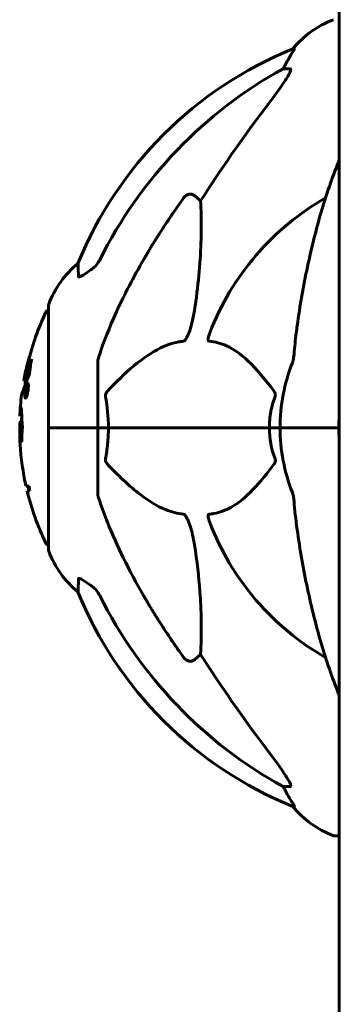
# Model space of a CAD drawing. Units: millimetres. Extents: x 8194 to 17004, y -1088 to 14489.
# Drawn here: x 13443 to 13525, y 12172 to 12424 of the extents above; entities that cross this region are included whole.
import ezdxf

# ---------------------------------------------------------------- set-up
doc = ezdxf.new("R2010")
doc.units = ezdxf.units.MM
doc.header["$LTSCALE"] = 60
doc.layers.add('Widoczne (ISO)', color=7, linetype='Continuous', lineweight=60)

msp = doc.modelspace()

# ---------------------------------------------------------------- linework, layer by layer
at = {"layer": 'Widoczne (ISO)'}
for p, q in [((13524.55, 12519.01), (13524.55, 11919.44)), ((13513.06, 12416.49), (13512.63, 12416.49)), ((13510.14, 12411.39), (13511.97, 12411.39)), ((13487.47, 12378.92), (13489.03, 12377.54)), ((13450.11, 12350.74), (13450.11, 12319.44)), ((13462.7, 12336.08), (13462.7, 12319.44)), ((13443.78, 12331.56), (13444.29, 12331.56)), ((13444.48, 12329.94), (13444.63, 12329.94)), ((13444.5, 12329.62), (13444.72, 12329.62)), ((13444.51, 12329.62), (13444.72, 12329.62)), ((13444.53, 12329.94), (13444.59, 12329.94)), ((13444.72, 12330.47), (13444.94, 12330.47)), ((13444.28, 12327.38), (13444.49, 12327.38)), ((13444.44, 12327.91), (13444.48, 12327.91)), ((13444.49, 12327.91), (13444.51, 12327.91)), ((13442.84, 12320.92), (13443.33, 12320.92)), ((13450.17, 12319.44), (13450.11, 12319.44)), ((13450.11, 12319.44), (13450.17, 12319.44)), ((13450.11, 12319.44), (13450.11, 12288.14)), ((13450.17, 12319.44), (13462.7, 12319.44)), ((13450.17, 12319.44), (13462.7, 12319.44)), ((13462.7, 12319.44), (13465.45, 12319.44)), ((13465.45, 12319.44), (13462.7, 12319.44)), ((13462.7, 12302.8), (13462.7, 12319.44)), ((13465.45, 12319.44), (13506.66, 12319.44)), ((13506.66, 12319.44), (13465.45, 12319.44)), ((13506.66, 12319.44), (13509.4, 12319.44)), ((13509.4, 12319.44), (13506.66, 12319.44)), ((13523.05, 12319.44), (13509.4, 12319.44)), ((13523.05, 12319.44), (13509.4, 12319.44)), ((13524.4, 12319.44), (13523.05, 12319.44)), ((13523.05, 12319.44), (13524.4, 12319.44)), ((13445.16, 12304.47), (13444.36, 12304.47)), ((13444.64, 12303.28), (13445.33, 12303.28)), ((13489.03, 12261.35), (13487.47, 12259.97)), ((13511.97, 12227.49), (13510.14, 12227.49)), ((13512.63, 12222.4), (13513.06, 12222.4)), ((13523.4, 12214.85), (13524.55, 12214.85))]:
    msp.add_line(p, q, dxfattribs=at)
for centre, radius, start, end in [((13531.93, 12400.6), 25, 110.8133, 140.5544), ((13550.29, 12323.85), 100, 112.1283, 157.8717), ((13554.7, 12319.44), 67.82, 119.7583, 159.0022), ((13473.54, 12342.22), 25, 129.4456, 159.1867), ((13451.11, 12350.74), 1, 159.1867, 180), ((13511.13, 12319.44), 68.43, 154.3864, 160.1053), ((13450.33, 12348.59), 1, 102.7356, 154.3864), ((13554.7, 12319.44), 45.3, 158.4481, 180), ((13511.13, 12319.44), 68.43, 166.5786, 169.8024), ((13511.13, 12319.44), 67.93, 169.7266, 170.9958), ((13511.13, 12319.44), 68.43, 172.9383, 177.507), ((13511.13, 12319.44), 67.93, 177.5203, 178.756), ((13554.7, 12319.44), 30.3, 174.2965, 180), ((13554.7, 12319.44), 45.3, 180, 201.5519), ((13554.7, 12319.44), 30.3, 180, 185.7035), ((13511.13, 12319.44), 68.43, 183.6066, 192.6421), ((13511.13, 12319.44), 68.43, 193.6605, 205.6136), ((13511.13, 12319.44), 67.93, 192.7367, 193.763), ((13554.7, 12319.44), 67.82, 200.9978, 240.2417), ((13450.33, 12290.29), 1, 205.6136, 257.2644), ((13451.11, 12288.14), 1, 180, 200.8133), ((13473.54, 12296.67), 25, 200.8133, 230.5544), ((13550.29, 12315.03), 100, 202.1283, 247.8717), ((13531.93, 12238.28), 25, 219.4456, 249.1867), ((13523.4, 12215.85), 1, 249.1867, 270)]:
    msp.add_arc(centre, radius, start, end, dxfattribs=at)
for centre, major_axis, ratio, start_param, end_param in [((13506.14, 12414.29), (0, 5), 0.981627, 4.093994, 4.238597), ((13532.35, 12400.6), (0, -25), 0.981627, 4.176968, 4.238597), ((13563.8, 12310.21), (0, -115), 0.981627, 3.636886, 4.241328), ((13744.91, 12179.25), (0, -345), 0.906308, 4.014117, 4.100088), ((13511.13, 12311.18), (-66.43, 0), 0.864029, 0.117188, 0.137991), ((13563.8, 12328.67), (0, -115), 0.981627, 5.18345, 5.787892), ((13744.91, 12459.64), (0, 345), 0.906308, 2.183097, 2.269068), ((13506.14, 12224.6), (0, 5), 0.981627, 5.186181, 5.330784), ((13532.35, 12238.28), (0, -25), 0.981627, 5.186181, 5.24781)]:
    msp.add_ellipse(centre, major_axis=major_axis, ratio=ratio, start_param=start_param, end_param=end_param, dxfattribs=at)
for points, knots in [([(13513.06, 12416.49), (13513.08, 12416.49), (13513.08, 12416.47), (13513.05, 12416.38), (13513.02, 12416.31), (13512.9, 12416.09), (13512.79, 12415.91), (13512.48, 12415.41), (13512.25, 12415.04), (13511.75, 12414.23), (13511.5, 12413.79), (13511.24, 12413.36)], [0, 0, 0, 0, 0.0396836, 0.0396836, 0.0905188, 0.0905188, 0.1673316, 0.1673316, 0.2736365, 0.2736365, 0.3778204, 0.3778204, 0.3778204, 0.3778204]), ([(13512.12, 12410.93), (13512.05, 12410.72), (13511.93, 12410.47), (13511.49, 12409.62), (13510.99, 12408.81), (13509.12, 12406.01), (13507.45, 12403.73), (13505.41, 12401.05)], [0.1601511, 0.1601511, 0.1601511, 0.1601511, 0.2789651, 0.2789651, 0.5590911, 0.5590911, 1.0329565, 1.0329565, 1.0329565, 1.0329565]), ([(13512.12, 12410.93), (13512.15, 12411.02), (13512.16, 12411.09), (13512.16, 12411.27), (13512.13, 12411.34), (13512.03, 12411.39), (13512.01, 12411.39), (13511.97, 12411.39)], [-0.1558142, -0.1558142, -0.1558142, -0.1558142, -0.1088397, -0.1088397, -0.0285546, -0.0285546, 0, 0, 0, 0]), ([(13524.55, 12388.11), (13524.47, 12387.91), (13524.39, 12387.7), (13522.71, 12383.46), (13521.25, 12379.17), (13518.61, 12370.22), (13517.44, 12365.54), (13515.37, 12355.78), (13514.49, 12350.71), (13513.77, 12345.54)], [4.362316, 4.362316, 4.362316, 4.362316, 4.443971, 4.443971, 6.036726, 6.036726, 7.629481, 7.629481, 9.222236, 9.222236, 9.222236, 9.222236]), ([(13484.64, 12378.21), (13484.64, 12378.21), (13484.64, 12378.21), (13484.82, 12378.46), (13485.07, 12378.72), (13485.53, 12379.04), (13485.81, 12379.17), (13486.05, 12379.24), (13486.3, 12379.3), (13486.6, 12379.31), (13487.06, 12379.2), (13487.3, 12379.07), (13487.47, 12378.92), (13487.47, 12378.92), (13487.47, 12378.92)], [1.1658431, 1.1658431, 1.1658431, 1.1658431, 1.166835, 1.166835, 1.2608412, 1.2608412, 1.3451697, 1.3451697, 1.3451697, 1.4277438, 1.4277438, 1.5006257, 1.5006257, 1.5007309, 1.5007309, 1.5007309, 1.5007309]), ([(13489.03, 12377.54), (13489.1, 12376.42), (13489.15, 12375.22), (13489.29, 12369.55), (13489.17, 12364.24), (13488.33, 12355.56), (13487.96, 12352.6), (13487.47, 12349.45)], [-7.441778, -7.441778, -7.441778, -7.441778, -6.631196, -6.631196, -3.87144, -3.87144, -2.57915, -2.57915, -2.57915, -2.57915]), ([(13457.8, 12358.17), (13457.76, 12359.28), (13457.72, 12360.13), (13457.67, 12361.24), (13457.66, 12361.52), (13457.66, 12361.52)], [-3.948618, -3.948618, -3.948618, -3.948618, -3.078035, -3.078035, -2.22432, -2.22432, -2.22432, -2.22432]), ([(13461.25, 12360.11), (13461.66, 12360.4), (13462.03, 12360.75), (13462.69, 12361.52), (13462.98, 12361.95), (13463.21, 12362.4)], [0, 0, 0, 0, 0.1523434, 0.1523434, 0.306473, 0.306473, 0.306473, 0.306473]), ([(13463.21, 12338.31), (13464.24, 12341.4), (13465.64, 12345.01), (13469.59, 12353.67), (13471.92, 12358.12), (13474.4, 12362.42)], [-2.891192, -2.891192, -2.891192, -2.891192, -1.528318, -1.528318, 0, 0, 0, 0]), ([(13460.93, 12359.89), (13460.32, 12359.44), (13459.72, 12359.01), (13458.92, 12358.5), (13458.66, 12358.34), (13458.31, 12358.16), (13458.19, 12358.1), (13458, 12358.05), (13457.94, 12358.04), (13457.86, 12358.06), (13457.84, 12358.08), (13457.81, 12358.11), (13457.81, 12358.14), (13457.8, 12358.17)], [0, 0, 0, 0, 0.2316755, 0.2316755, 0.3642878, 0.3642878, 0.4481993, 0.4481993, 0.5091909, 0.5091909, 0.5443069, 0.5443069, 0.5810898, 0.5810898, 0.5810898, 0.5810898]), ([(13487.47, 12349.45), (13487.1, 12347.11), (13486.59, 12345.14), (13486.05, 12343.75), (13485.84, 12343.18), (13485.61, 12342.7), (13485.3, 12342.19), (13485.19, 12342.03), (13485.01, 12341.82), (13484.93, 12341.75), (13484.8, 12341.66), (13484.75, 12341.63), (13484.68, 12341.61), (13484.66, 12341.61), (13484.64, 12341.6)], [4.2161666, 4.2161666, 4.2161666, 4.2161666, 4.692072, 4.692072, 4.692072, 4.8854145, 4.8854145, 4.96663, 4.96663, 5.010038, 5.010038, 5.039388, 5.039388, 5.0498949, 5.0498949, 5.0498949, 5.0498949]), ([(13491.22, 12341.6), (13491.22, 12341.6), (13491.21, 12341.61), (13491.16, 12341.61), (13491.12, 12341.63), (13491.05, 12341.7), (13491.02, 12341.74), (13490.97, 12341.88), (13490.96, 12341.98), (13490.96, 12342.29), (13491.01, 12342.54), (13491.15, 12343.09), (13491.26, 12343.43), (13491.39, 12343.75)], [3.5334714, 3.5334714, 3.5334714, 3.5334714, 3.5360525, 3.5360525, 3.5562458, 3.5562458, 3.5793269, 3.5793269, 3.6167663, 3.6167663, 3.6956214, 3.6956214, 3.804605, 3.804605, 3.804605, 3.804605]), ([(13513.77, 12345.54), (13513.68, 12344.93), (13513.6, 12344.31), (13513.3, 12341.91), (13513.12, 12340.12), (13512.96, 12338.31)], [-1.0396624, -1.0396624, -1.0396624, -1.0396624, -0.8416464, -0.8416464, -0.2736271, -0.2736271, -0.2736271, -0.2736271]), ([(13446.79, 12342.73), (13446.79, 12342.73), (13446.78, 12342.7), (13446.75, 12342.6), (13446.71, 12342.49), (13446.61, 12342.16), (13446.54, 12341.92), (13446.39, 12341.44), (13446.32, 12341.22), (13446.19, 12340.76), (13446.12, 12340.54), (13446.05, 12340.3), (13445.9, 12339.82), (13445.77, 12339.37), (13445.67, 12339.03)], [2.6284846, 2.6284846, 2.6284846, 2.6284846, 2.6924283, 2.6924283, 2.7983639, 2.7983639, 2.9217048, 2.9217048, 3.0090259, 3.0090259, 3.0876266, 3.0876266, 3.0876266, 3.2467861, 3.2467861, 3.2467861, 3.2467861]), ([(13484.64, 12341.6), (13484.23, 12341.56), (13483.82, 12341.5), (13481.87, 12341.14), (13480.34, 12340.61), (13474.17, 12337.61), (13469.6, 12333.49), (13465.13, 12328.73)], [-3.297299, -3.297299, -3.297299, -3.297299, -3.096593, -3.096593, -2.347308, -2.347308, -0.097313, -0.097313, -0.097313, -0.097313]), ([(13507.89, 12328.73), (13505.72, 12331.59), (13503.48, 12334.43), (13499.42, 12338.23), (13497.65, 12339.54), (13494.24, 12341.06), (13492.76, 12341.45), (13491.22, 12341.6)], [-3.381682, -3.381682, -3.381682, -3.381682, -2.051079, -2.051079, -1.136838, -1.136838, -0.473976, -0.473976, -0.473976, -0.473976]), ([(13445.67, 12339.03), (13445.65, 12338.98), (13445.64, 12338.94), (13445.48, 12338.4), (13445.33, 12337.89), (13445.06, 12337), (13444.94, 12336.6), (13444.76, 12335.96), (13444.68, 12335.71), (13444.61, 12335.46), (13444.59, 12335.39), (13444.58, 12335.34), (13444.57, 12335.33), (13444.57, 12335.33)], [0.1591594, 0.1591594, 0.1591594, 0.1591594, 0.1801114, 0.1801114, 0.4328866, 0.4328866, 0.6682799, 0.6682799, 0.8896179, 0.8896179, 1.0150583, 1.0150583, 1.073385, 1.073385, 1.073385, 1.073385]), ([(13463.21, 12338.31), (13463.05, 12337.83), (13462.91, 12337.36), (13462.74, 12336.62), (13462.7, 12336.33), (13462.7, 12336.08)], [0, 0, 0, 0, 0.1541752, 0.1541752, 0.2866473, 0.2866473, 0.2866473, 0.2866473]), ([(13512.57, 12336.08), (13512.65, 12336.29), (13512.71, 12336.51), (13512.84, 12337.17), (13512.9, 12337.68), (13512.96, 12338.31)], [0, 0, 0, 0, 0.0651008, 0.0651008, 0.1767336, 0.1767336, 0.1767336, 0.1767336]), ([(13443.78, 12331.56), (13443.78, 12331.56), (13443.78, 12331.56), (13443.79, 12331.56), (13443.79, 12331.57), (13443.81, 12331.63), (13443.83, 12331.68), (13443.92, 12331.91), (13444.01, 12332.16), (13444.29, 12332.92), (13444.53, 12333.57), (13444.72, 12334.06), (13445.03, 12334.89), (13445.23, 12335.51), (13445.48, 12336.07), (13445.5, 12336.13), (13445.58, 12336.34), (13445.62, 12336.47), (13445.66, 12336.59), (13445.67, 12336.62), (13445.69, 12336.67), (13445.7, 12336.68), (13445.7, 12336.7), (13445.71, 12336.71), (13445.71, 12336.72), (13445.71, 12336.72), (13445.71, 12336.72), (13445.71, 12336.73), (13445.71, 12336.73), (13445.71, 12336.73), (13445.72, 12336.73), (13445.72, 12336.73), (13445.72, 12336.73), (13445.72, 12336.72), (13445.72, 12336.72), (13445.72, 12336.72), (13445.72, 12336.72), (13445.72, 12336.72), (13445.72, 12336.72), (13445.72, 12336.72), (13445.71, 12336.71), (13445.71, 12336.71), (13445.71, 12336.7), (13445.71, 12336.69), (13445.68, 12336.51), (13445.64, 12336.26), (13445.51, 12335.48), (13445.47, 12335.17), (13445.36, 12334.38), (13445.34, 12334.07), (13445.28, 12333.64), (13445.26, 12333.57), (13445.25, 12333.47), (13445.25, 12333.45), (13445.25, 12333.41), (13445.25, 12333.4), (13445.25, 12333.39), (13445.25, 12333.38), (13445.25, 12333.36), (13445.25, 12333.35), (13445.25, 12333.33), (13445.25, 12333.33), (13445.25, 12333.31), (13445.25, 12333.31), (13445.24, 12333.3), (13445.24, 12333.3), (13445.24, 12333.29), (13445.24, 12333.29), (13445.24, 12333.28), (13445.24, 12333.28), (13445.24, 12333.28)], [10.477447, 10.477447, 10.477447, 10.477447, 10.486114, 10.486114, 10.530797, 10.530797, 10.598473, 10.598473, 10.746704, 10.746704, 11.001521, 11.001521, 11.001521, 11.44171, 11.44171, 11.496908, 11.496908, 11.562717, 11.562717, 11.585995, 11.585995, 11.596716, 11.596716, 11.60235, 11.60235, 11.604883, 11.604883, 11.606581, 11.606581, 11.607977, 11.607977, 11.60886, 11.60886, 11.609382, 11.609382, 11.609836, 11.609836, 11.610402, 11.610402, 11.611553, 11.611553, 11.613587, 11.613587, 11.618733, 11.618733, 11.769594, 11.769594, 12.024348, 12.024348, 12.353295, 12.353295, 12.453308, 12.453308, 12.48891, 12.48891, 12.500731, 12.500731, 12.516544, 12.516544, 12.526612, 12.526612, 12.537107, 12.537107, 12.543051, 12.543051, 12.546982, 12.546982, 12.550918, 12.550918, 12.551574, 12.551574, 12.551574, 12.551574]), ([(13445.77, 12336.73), (13445.77, 12336.76), (13445.78, 12336.78), (13445.79, 12336.82), (13445.79, 12336.84), (13445.8, 12336.87), (13445.8, 12336.89), (13445.8, 12336.9), (13445.8, 12336.9), (13445.8, 12336.9), (13445.8, 12336.9), (13445.8, 12336.9), (13445.8, 12336.91), (13445.8, 12336.91), (13445.8, 12336.91), (13445.8, 12336.91), (13445.8, 12336.91), (13445.8, 12336.91), (13445.8, 12336.91), (13445.8, 12336.91)], [9.36035075, 9.36035075, 9.36035075, 9.36035075, 9.37957895, 9.37957895, 9.39423869, 9.39423869, 9.40679834, 9.40679834, 9.40981991, 9.40981991, 9.41139345, 9.41139345, 9.41253786, 9.41253786, 9.41395056, 9.41395056, 9.41641657, 9.41641657, 9.41709391, 9.41709391, 9.41709391, 9.41709391]), ([(13445.24, 12333.28), (13445.24, 12333.28), (13445.24, 12333.27), (13444.68, 12331.79), (13444.2, 12330.5), (13443.6, 12328.87), (13443.41, 12328.38), (13443.28, 12328.01), (13443.25, 12327.94), (13443.23, 12327.88), (13443.22, 12327.86), (13443.22, 12327.86), (13443.22, 12327.86), (13443.22, 12327.86)], [1.550053, 1.550053, 1.550053, 1.550053, 1.554927, 1.554927, 3.582662, 3.582662, 5.020836, 5.020836, 5.494911, 5.494911, 5.785278, 5.785278, 5.834168, 5.834168, 5.834168, 5.834168]), ([(13444.29, 12331.56), (13444.29, 12331.56), (13444.33, 12331.65), (13444.42, 12331.89), (13444.54, 12332.24), (13445.19, 12333.94), (13445.28, 12334.19), (13445.37, 12334.43)], [-3.585836, -3.585836, -3.585836, -3.585836, -2.45464, -2.45464, -1.521855, -1.521855, -1.331682, -1.331682, -1.331682, -1.331682]), ([(13444.78, 12330.85), (13444.8, 12330.85), (13444.82, 12330.84), (13444.89, 12330.76), (13444.91, 12330.64), (13444.95, 12330.43), (13444.95, 12330.33), (13444.95, 12330.17), (13444.95, 12330.07), (13444.95, 12329.84), (13444.94, 12329.67), (13444.9, 12329.23), (13444.87, 12328.98), (13444.79, 12328.49), (13444.75, 12328.28), (13444.66, 12327.91), (13444.6, 12327.69), (13444.48, 12327.34), (13444.43, 12327.22), (13444.31, 12327.04), (13444.26, 12327), (13444.18, 12327.02), (13444.14, 12327.06), (13444.09, 12327.25), (13444.08, 12327.35), (13444.06, 12327.58), (13444.06, 12327.68), (13444.06, 12327.92), (13444.07, 12328.05), (13444.09, 12328.34), (13444.11, 12328.58), (13444.17, 12329.03), (13444.2, 12329.25), (13444.29, 12329.7), (13444.34, 12329.94), (13444.44, 12330.29), (13444.5, 12330.44), (13444.6, 12330.67), (13444.65, 12330.76), (13444.7, 12330.81), (13444.72, 12330.83), (13444.75, 12330.85), (13444.78, 12330.85)], [0.03517, 0.03517, 0.03517, 0.03517, 0.059888, 0.059888, 0.123527, 0.123527, 0.18271, 0.18271, 0.250877, 0.250877, 0.324426, 0.324426, 0.427213, 0.427213, 0.544139, 0.544139, 0.683268, 0.683268, 0.814402, 0.814402, 0.975837, 0.975837, 1.11647, 1.11647, 1.200169, 1.200169, 1.255781, 1.255781, 1.339938, 1.339938, 1.493751, 1.493751, 1.604808, 1.604808, 1.702797, 1.702797, 1.776686, 1.776686, 1.843646, 1.843646, 1.843646, 1.878816, 1.878816, 1.878816, 1.878816]), ([(13443.22, 12327.86), (13443.22, 12327.86), (13443.23, 12327.86), (13443.24, 12327.9), (13443.25, 12327.93), (13443.31, 12328.1), (13443.38, 12328.28), (13443.57, 12328.8), (13443.72, 12329.22), (13444.02, 12330.01), (13444.03, 12330.04), (13444.04, 12330.07)], [5.835105, 5.835105, 5.835105, 5.835105, 6.046356, 6.046356, 6.380431, 6.380431, 7.048375, 7.048375, 7.695694, 7.695694, 7.721705, 7.721705, 7.721705, 7.721705]), ([(13444.72, 12330.47), (13444.7, 12330.47), (13444.69, 12330.47), (13444.68, 12330.46), (13444.63, 12330.43), (13444.58, 12330.34), (13444.51, 12330.2), (13444.47, 12330.09), (13444.38, 12329.78), (13444.33, 12329.6), (13444.26, 12329.21), (13444.22, 12329.01), (13444.17, 12328.58), (13444.15, 12328.4), (13444.14, 12328.17), (13444.14, 12328.06), (13444.14, 12327.88), (13444.14, 12327.79), (13444.16, 12327.6), (13444.18, 12327.5), (13444.23, 12327.4), (13444.26, 12327.37), (13444.33, 12327.4), (13444.37, 12327.44), (13444.46, 12327.62), (13444.51, 12327.73), (13444.61, 12328.07), (13444.66, 12328.27), (13444.74, 12328.65), (13444.77, 12328.86), (13444.82, 12329.19), (13444.83, 12329.38), (13444.85, 12329.66), (13444.86, 12329.77), (13444.86, 12329.98), (13444.85, 12330.06), (13444.84, 12330.25), (13444.82, 12330.33), (13444.78, 12330.43), (13444.76, 12330.46), (13444.73, 12330.47), (13444.72, 12330.47), (13444.72, 12330.47)], [0.9254387, 0.9254387, 0.9254387, 0.9254387, 0.947871, 0.947871, 0.947871, 1.0174772, 1.0174772, 1.1192055, 1.1192055, 1.1998483, 1.1998483, 1.2622756, 1.2622756, 1.3202006, 1.3202006, 1.3658674, 1.3658674, 1.4014574, 1.4014574, 1.4526936, 1.4526936, 1.4898156, 1.4898156, 1.5209317, 1.5209317, 1.5497177, 1.5497177, 1.5792216, 1.5792216, 1.6222446, 1.6222446, 1.6764173, 1.6764173, 1.708334, 1.708334, 1.7371926, 1.7371926, 1.8051055, 1.8051055, 1.85803, 1.85803, 1.8733098, 1.8733098, 1.8733098, 1.8733098]), ([(13444.19, 12327.9), (13444.19, 12327.91), (13444.19, 12327.94), (13444.24, 12328.36), (13444.29, 12328.71), (13444.37, 12329.24), (13444.4, 12329.42), (13444.45, 12329.76), (13444.45, 12329.77), (13444.46, 12329.86), (13444.47, 12329.88), (13444.47, 12329.91), (13444.47, 12329.92), (13444.47, 12329.93), (13444.47, 12329.93), (13444.47, 12329.94), (13444.47, 12329.94), (13444.47, 12329.94), (13444.48, 12329.94), (13444.48, 12329.94), (13444.48, 12329.94), (13444.48, 12329.94), (13444.48, 12329.94), (13444.48, 12329.94), (13444.48, 12329.94), (13444.48, 12329.94), (13444.48, 12329.94), (13444.51, 12329.95), (13444.54, 12329.94), (13444.59, 12329.94), (13444.61, 12329.94), (13444.65, 12329.94), (13444.67, 12329.94), (13444.7, 12329.9), (13444.71, 12329.87), (13444.72, 12329.8), (13444.72, 12329.78), (13444.72, 12329.73), (13444.72, 12329.7), (13444.72, 12329.62), (13444.71, 12329.57), (13444.7, 12329.44), (13444.69, 12329.37), (13444.67, 12329.26), (13444.66, 12329.19), (13444.63, 12329.06), (13444.61, 12329), (13444.59, 12328.94), (13444.58, 12328.92), (13444.56, 12328.88), (13444.55, 12328.85), (13444.52, 12328.8), (13444.52, 12328.82), (13444.51, 12328.8), (13444.51, 12328.8), (13444.5, 12328.8), (13444.5, 12328.79), (13444.5, 12328.79), (13444.5, 12328.79), (13444.5, 12328.79), (13444.5, 12328.79), (13444.5, 12328.79), (13444.5, 12328.79), (13444.5, 12328.79), (13444.5, 12328.79), (13444.5, 12328.79), (13444.5, 12328.79), (13444.5, 12328.79), (13444.5, 12328.79), (13444.5, 12328.79), (13444.5, 12328.79), (13444.5, 12328.79), (13444.5, 12328.79), (13444.5, 12328.79), (13444.51, 12328.79), (13444.51, 12328.78), (13444.51, 12328.77), (13444.51, 12328.76), (13444.51, 12328.75), (13444.52, 12328.74), (13444.52, 12328.73), (13444.52, 12328.71), (13444.52, 12328.69), (13444.52, 12328.65), (13444.52, 12328.61), (13444.52, 12328.47), (13444.52, 12328.35), (13444.52, 12328.16), (13444.51, 12328.04), (13444.51, 12327.92), (13444.51, 12327.92), (13444.51, 12327.91), (13444.51, 12327.91), (13444.51, 12327.9), (13444.51, 12327.9), (13444.51, 12327.9), (13444.51, 12327.9), (13444.51, 12327.9), (13444.51, 12327.9), (13444.51, 12327.9), (13444.51, 12327.9), (13444.51, 12327.9), (13444.51, 12327.9), (13444.51, 12327.9), (13444.51, 12327.9), (13444.51, 12327.9), (13444.5, 12327.9), (13444.49, 12327.92), (13444.48, 12327.91), (13444.45, 12327.9), (13444.45, 12327.91), (13444.43, 12327.91), (13444.43, 12327.91), (13444.42, 12327.9), (13444.42, 12327.9), (13444.42, 12327.9), (13444.42, 12327.9), (13444.41, 12327.9), (13444.41, 12327.9), (13444.41, 12327.9), (13444.41, 12327.9), (13444.41, 12327.91), (13444.41, 12327.91), (13444.41, 12327.91), (13444.41, 12327.92), (13444.42, 12327.96), (13444.42, 12328), (13444.42, 12328.18), (13444.43, 12328.37), (13444.43, 12328.56), (13444.43, 12328.6), (13444.43, 12328.65), (13444.43, 12328.67), (13444.42, 12328.72), (13444.41, 12328.73), (13444.4, 12328.74), (13444.39, 12328.74), (13444.39, 12328.74), (13444.39, 12328.74), (13444.38, 12328.74), (13444.38, 12328.75), (13444.37, 12328.74), (13444.37, 12328.74), (13444.37, 12328.74), (13444.37, 12328.73), (13444.37, 12328.73), (13444.37, 12328.73), (13444.36, 12328.72), (13444.36, 12328.72), (13444.36, 12328.7), (13444.36, 12328.69), (13444.36, 12328.66), (13444.36, 12328.64), (13444.35, 12328.56), (13444.34, 12328.53), (13444.32, 12328.37), (13444.3, 12328.25), (13444.28, 12328.09), (13444.28, 12328.06), (13444.27, 12327.98), (13444.27, 12327.96), (13444.26, 12327.93), (13444.26, 12327.93), (13444.26, 12327.92), (13444.26, 12327.92), (13444.26, 12327.91), (13444.26, 12327.91), (13444.26, 12327.9), (13444.26, 12327.9), (13444.26, 12327.9), (13444.25, 12327.9), (13444.25, 12327.9), (13444.25, 12327.9), (13444.24, 12327.91), (13444.24, 12327.91), (13444.23, 12327.9), (13444.22, 12327.9), (13444.21, 12327.9), (13444.2, 12327.9), (13444.2, 12327.91), (13444.2, 12327.91), (13444.19, 12327.91), (13444.19, 12327.9), (13444.19, 12327.9), (13444.19, 12327.9), (13444.19, 12327.9), (13444.19, 12327.9), (13444.19, 12327.9), (13444.19, 12327.9), (13444.19, 12327.9), (13444.19, 12327.9), (13444.19, 12327.9), (13444.19, 12327.9), (13444.19, 12327.9), (13444.19, 12327.9), (13444.19, 12327.9), (13444.19, 12327.9), (13444.19, 12327.9), (13444.19, 12327.9)], [0.0003158, 0.0003158, 0.0003158, 0.0003158, 0.0009228, 0.0009228, 0.0078002, 0.0078002, 0.0113641, 0.0113641, 0.0144553, 0.0144553, 0.0154924, 0.0154924, 0.0158106, 0.0158106, 0.01604, 0.01604, 0.0161196, 0.0161196, 0.0161728, 0.0161728, 0.0162297, 0.0162297, 0.0163179, 0.0163179, 0.0164995, 0.0164995, 0.0179761, 0.0179761, 0.0317571, 0.0317571, 0.0469121, 0.0469121, 0.0670579, 0.0670579, 0.0751776, 0.0751776, 0.0783364, 0.0783364, 0.0816966, 0.0816966, 0.0864394, 0.0864394, 0.0933212, 0.0933212, 0.1011584, 0.1011584, 0.1075505, 0.1075505, 0.1114757, 0.1114757, 0.1162384, 0.1162384, 0.127389, 0.127389, 0.1295035, 0.1295035, 0.130341, 0.130341, 0.1307724, 0.1307724, 0.13096, 0.13096, 0.1311043, 0.1311043, 0.1312669, 0.1312669, 0.1314464, 0.1314464, 0.1317323, 0.1317323, 0.1323483, 0.1323483, 0.1332728, 0.1332728, 0.1356957, 0.1356957, 0.1434337, 0.1434337, 0.1515014, 0.1515014, 0.1523182, 0.1523182, 0.1555976, 0.1555976, 0.158326, 0.158326, 0.1600835, 0.1600835, 0.1633678, 0.1633678, 0.1633847, 0.1633847, 0.1634254, 0.1634254, 0.1634429, 0.1634429, 0.1634595, 0.1634595, 0.1634743, 0.1634743, 0.1634933, 0.1634933, 0.1635276, 0.1635276, 0.1636076, 0.1636076, 0.1638409, 0.1638409, 0.1651304, 0.1651304, 0.1668273, 0.1668273, 0.1672408, 0.1672408, 0.1675562, 0.1675562, 0.1677114, 0.1677114, 0.1678174, 0.1678174, 0.1679041, 0.1679041, 0.1680312, 0.1680312, 0.1681651, 0.1681651, 0.1690783, 0.1690783, 0.1728431, 0.1728431, 0.1743153, 0.1743153, 0.175152, 0.175152, 0.1761573, 0.1761573, 0.1775082, 0.1775082, 0.1784881, 0.1784881, 0.1803058, 0.1803058, 0.1807595, 0.1807595, 0.1810605, 0.1810605, 0.1813002, 0.1813002, 0.1816353, 0.1816353, 0.1823218, 0.1823218, 0.1837908, 0.1837908, 0.1850138, 0.1850138, 0.1873871, 0.1873871, 0.1885241, 0.1885241, 0.1893408, 0.1893408, 0.1895995, 0.1895995, 0.1897632, 0.1897632, 0.1898951, 0.1898951, 0.1900639, 0.1900639, 0.1904155, 0.1904155, 0.1910197, 0.1910197, 0.192792, 0.192792, 0.1948274, 0.1948274, 0.1968773, 0.1968773, 0.1992115, 0.1992115, 0.2000644, 0.2000644, 0.2012301, 0.2012301, 0.2014948, 0.2014948, 0.2016403, 0.2016403, 0.2016853, 0.2016853, 0.2016853, 0.2018047, 0.2018047, 0.201987, 0.201987, 0.2020011, 0.2020011, 0.2020011, 0.2020011]), ([(13444.41, 12329.06), (13444.41, 12329.06), (13444.41, 12329.06), (13444.44, 12329.06), (13444.47, 12329.06), (13444.5, 12329.07), (13444.52, 12329.07), (13444.53, 12329.09), (13444.54, 12329.11), (13444.56, 12329.14), (13444.57, 12329.17), (13444.58, 12329.23), (13444.59, 12329.27), (13444.6, 12329.33), (13444.61, 12329.37), (13444.61, 12329.44), (13444.61, 12329.46), (13444.62, 12329.52), (13444.61, 12329.54), (13444.61, 12329.57), (13444.61, 12329.59), (13444.6, 12329.59), (13444.6, 12329.6), (13444.57, 12329.61), (13444.55, 12329.62), (13444.52, 12329.62), (13444.52, 12329.62), (13444.51, 12329.62), (13444.51, 12329.62), (13444.5, 12329.62), (13444.5, 12329.61), (13444.5, 12329.62), (13444.5, 12329.62), (13444.5, 12329.62), (13444.5, 12329.62), (13444.5, 12329.62), (13444.5, 12329.62), (13444.5, 12329.62), (13444.5, 12329.62), (13444.5, 12329.62), (13444.5, 12329.62), (13444.5, 12329.61), (13444.5, 12329.61), (13444.5, 12329.61), (13444.5, 12329.61), (13444.49, 12329.59), (13444.49, 12329.57), (13444.48, 12329.53), (13444.45, 12329.32), (13444.43, 12329.19), (13444.43, 12329.18), (13444.43, 12329.14), (13444.42, 12329.12), (13444.42, 12329.09), (13444.42, 12329.08), (13444.42, 12329.07), (13444.42, 12329.07), (13444.42, 12329.06), (13444.41, 12329.06), (13444.41, 12329.06), (13444.41, 12329.06), (13444.41, 12329.06), (13444.41, 12329.06), (13444.41, 12329.06), (13444.41, 12329.06), (13444.41, 12329.06), (13444.41, 12329.06), (13444.41, 12329.06), (13444.41, 12329.06), (13444.41, 12329.06), (13444.41, 12329.06)], [0.000153, 0.000153, 0.000153, 0.000153, 0.0001786, 0.0001786, 0.0181382, 0.0181382, 0.0245895, 0.0245895, 0.0319884, 0.0319884, 0.0405092, 0.0405092, 0.0520304, 0.0520304, 0.0698725, 0.0698725, 0.0897991, 0.0897991, 0.1251042, 0.1251042, 0.1849096, 0.1849096, 0.1964252, 0.1964252, 0.2107813, 0.2107813, 0.2237937, 0.2237937, 0.2309991, 0.2309991, 0.2420109, 0.2420109, 0.2438813, 0.2438813, 0.2451244, 0.2451244, 0.2458092, 0.2458092, 0.2463899, 0.2463899, 0.2468448, 0.2468448, 0.2475109, 0.2475109, 0.2489434, 0.2489434, 0.2525509, 0.2525509, 0.258397, 0.258397, 0.2600922, 0.2600922, 0.2630858, 0.2630858, 0.2636834, 0.2636834, 0.2642819, 0.2642819, 0.2645454, 0.2645454, 0.2646343, 0.2646343, 0.2646824, 0.2646824, 0.2646824, 0.2647357, 0.2647357, 0.2647959, 0.2647959, 0.2648354, 0.2648354, 0.2648354, 0.2648354]), ([(13464.69, 12327.43), (13464.67, 12327.54), (13464.66, 12327.66), (13464.68, 12327.91), (13464.71, 12328.02), (13464.8, 12328.26), (13464.86, 12328.38), (13465, 12328.57), (13465.06, 12328.66), (13465.13, 12328.73)], [0.66790836, 0.66790836, 0.66790836, 0.66790836, 0.68756319, 0.68756319, 0.70698655, 0.70698655, 0.72910654, 0.72910654, 0.74763999, 0.74763999, 0.74763999, 0.74763999]), ([(13507.89, 12328.73), (13507.89, 12328.72), (13507.9, 12328.71), (13508, 12328.57), (13508.09, 12328.41), (13508.17, 12328.11), (13508.19, 12327.99), (13508.18, 12327.73), (13508.16, 12327.62), (13508.11, 12327.48), (13508.11, 12327.45), (13508.1, 12327.43)], [0.8751293, 0.8751293, 0.8751293, 0.8751293, 0.8786792, 0.8786792, 0.9337906, 0.9337906, 0.9692974, 0.9692974, 1.0016433, 1.0016433, 1.0082698, 1.0082698, 1.0082698, 1.0082698]), ([(13506.66, 12319.44), (13506.66, 12320.81), (13506.79, 12322.22), (13507.29, 12324.9), (13507.65, 12326.18), (13508.1, 12327.43)], [0, 0, 0, 0, 0.4098083, 0.4098083, 0.7872958, 0.7872958, 0.7872958, 0.7872958]), ([(13442.77, 12322.42), (13442.79, 12322.92), (13442.81, 12323.29), (13442.87, 12323.93), (13442.89, 12324.16), (13442.96, 12324.52), (13443, 12324.56), (13443.07, 12324.5), (13443.11, 12324.39), (13443.19, 12323.75), (13443.22, 12323.36), (13443.25, 12322.78), (13443.26, 12322.65), (13443.27, 12322.43), (13443.27, 12322.32), (13443.27, 12322.2)], [13.13108, 13.13108, 13.13108, 13.13108, 13.461766, 13.461766, 13.779281, 13.779281, 14.236446, 14.236446, 14.651574, 14.651574, 14.976685, 14.976685, 15.060244, 15.060244, 15.126129, 15.126129, 15.126129, 15.126129]), ([(13443.27, 12322.2), (13443.28, 12321.88), (13443.3, 12321.52), (13443.34, 12320.79), (13443.36, 12320.48), (13443.39, 12320.06), (13443.4, 12319.98), (13443.41, 12319.83), (13443.41, 12319.78), (13443.42, 12319.61), (13443.43, 12319.55), (13443.43, 12319.51), (13443.43, 12319.5), (13443.43, 12319.47), (13443.43, 12319.46), (13443.43, 12319.44), (13443.43, 12319.42), (13443.43, 12319.38), (13443.42, 12319.35), (13443.42, 12319.27), (13443.41, 12319.23), (13443.39, 12318.99), (13443.38, 12318.93), (13443.34, 12318.31), (13443.34, 12318.21), (13443.29, 12317.58), (13443.27, 12317.33), (13443.26, 12316.89), (13443.26, 12316.78), (13443.26, 12316.6), (13443.26, 12316.52), (13443.26, 12316.35), (13443.26, 12316.27), (13443.26, 12316.15), (13443.26, 12316.1), (13443.26, 12316.03), (13443.26, 12316.01), (13443.26, 12315.97), (13443.26, 12315.95), (13443.26, 12315.92), (13443.26, 12315.92), (13443.25, 12315.91), (13443.25, 12315.91), (13443.25, 12315.91), (13443.25, 12315.91), (13443.24, 12315.94), (13443.23, 12315.96), (13443.22, 12316.02), (13443.21, 12316.08), (13443.19, 12316.23), (13443.18, 12316.34), (13443.12, 12317.06), (13443.06, 12317.57), (13442.98, 12318.62), (13442.96, 12319.06), (13442.93, 12319.78), (13442.92, 12319.9), (13442.91, 12320.27), (13442.9, 12320.45), (13442.88, 12320.73), (13442.87, 12320.81), (13442.85, 12320.92), (13442.84, 12320.92), (13442.83, 12320.9), (13442.82, 12320.86), (13442.8, 12320.74), (13442.79, 12320.65), (13442.78, 12320.37), (13442.77, 12320.26), (13442.75, 12319.68), (13442.74, 12319.25), (13442.74, 12318.41), (13442.74, 12318.06), (13442.75, 12317.27), (13442.76, 12316.83), (13442.79, 12315.98), (13442.81, 12315.56), (13442.84, 12315.14)], [3.720752, 3.720752, 3.720752, 3.720752, 3.903434, 3.903434, 4.044245, 4.044245, 4.102655, 4.102655, 4.13375, 4.13375, 4.203295, 4.203295, 4.246046, 4.246046, 4.278865, 4.278865, 4.322236, 4.322236, 4.422612, 4.422612, 4.584853, 4.584853, 5.298707, 5.298707, 5.877225, 5.877225, 6.307246, 6.307246, 6.434146, 6.434146, 6.534715, 6.534715, 6.638083, 6.638083, 6.70882, 6.70882, 6.748374, 6.748374, 6.787304, 6.787304, 6.814073, 6.814073, 6.837716, 6.837716, 6.857157, 6.857157, 6.884209, 6.884209, 6.935515, 6.935515, 7.014801, 7.014801, 7.466106, 7.466106, 7.893545, 7.893545, 7.979034, 7.979034, 8.159221, 8.159221, 8.269951, 8.269951, 8.400472, 8.400472, 8.569548, 8.569548, 8.675747, 8.675747, 8.741623, 8.741623, 8.803796, 8.803796, 8.848721, 8.848721, 8.906099, 8.906099, 8.962651, 8.962651, 8.962651, 8.962651]), ([(13465.45, 12319.44), (13465.45, 12318.08), (13465.38, 12316.67), (13465.11, 12313.99), (13464.92, 12312.7), (13464.69, 12311.46)], [0, 0, 0, 0, 0.4098083, 0.4098083, 0.7872958, 0.7872958, 0.7872958, 0.7872958]), ([(13465.13, 12310.16), (13465.13, 12310.17), (13465.12, 12310.17), (13464.99, 12310.32), (13464.87, 12310.48), (13464.74, 12310.78), (13464.7, 12310.9), (13464.66, 12311.15), (13464.66, 12311.27), (13464.68, 12311.41), (13464.69, 12311.43), (13464.69, 12311.46)], [0.8751293, 0.8751293, 0.8751293, 0.8751293, 0.8786792, 0.8786792, 0.9337906, 0.9337906, 0.9692974, 0.9692974, 1.0016433, 1.0016433, 1.0082698, 1.0082698, 1.0082698, 1.0082698]), ([(13508.1, 12311.46), (13508.14, 12311.34), (13508.17, 12311.23), (13508.19, 12310.98), (13508.18, 12310.87), (13508.14, 12310.63), (13508.09, 12310.51), (13508, 12310.31), (13507.94, 12310.23), (13507.89, 12310.16)], [0.66790836, 0.66790836, 0.66790836, 0.66790836, 0.68756319, 0.68756319, 0.70698655, 0.70698655, 0.72910654, 0.72910654, 0.74763999, 0.74763999, 0.74763999, 0.74763999]), ([(13465.13, 12310.16), (13467.82, 12307.3), (13470.76, 12304.46), (13475.78, 12300.66), (13477.89, 12299.35), (13481.62, 12297.82), (13483.14, 12297.43), (13484.64, 12297.28)], [-3.381682, -3.381682, -3.381682, -3.381682, -2.051079, -2.051079, -1.136838, -1.136838, -0.473976, -0.473976, -0.473976, -0.473976]), ([(13491.22, 12297.28), (13491.64, 12297.33), (13492.05, 12297.38), (13494, 12297.75), (13495.43, 12298.28), (13500.92, 12301.28), (13504.28, 12305.4), (13507.89, 12310.16)], [-3.292921, -3.292921, -3.292921, -3.292921, -3.092582, -3.092582, -2.344532, -2.344532, -0.096806, -0.096806, -0.096806, -0.096806]), ([(13462.7, 12302.8), (13462.7, 12302.6), (13462.73, 12302.38), (13462.86, 12301.72), (13463.01, 12301.2), (13463.21, 12300.58)], [0, 0, 0, 0, 0.0651008, 0.0651008, 0.1767336, 0.1767336, 0.1767336, 0.1767336]), ([(13474.4, 12276.47), (13472.59, 12279.61), (13470.87, 12282.82), (13467.8, 12289.07), (13466.43, 12292.11), (13464.48, 12296.97), (13463.81, 12298.77), (13463.21, 12300.58)], [-2.92386, -2.92386, -2.92386, -2.92386, -1.830399, -1.830399, -0.841636, -0.841636, -0.273628, -0.273628, -0.273628, -0.273628]), ([(13512.96, 12300.58), (13512.92, 12301.06), (13512.87, 12301.53), (13512.74, 12302.27), (13512.67, 12302.55), (13512.57, 12302.8)], [0, 0, 0, 0, 0.1541752, 0.1541752, 0.2866473, 0.2866473, 0.2866473, 0.2866473]), ([(13484.64, 12297.28), (13484.65, 12297.28), (13484.65, 12297.28), (13484.71, 12297.27), (13484.76, 12297.25), (13484.87, 12297.19), (13484.92, 12297.15), (13485.07, 12297.01), (13485.15, 12296.91), (13485.38, 12296.59), (13485.52, 12296.34), (13485.79, 12295.8), (13485.93, 12295.46), (13486.05, 12295.14), (13486.49, 12294), (13486.92, 12292.46), (13487.34, 12290.23), (13487.41, 12289.83), (13487.47, 12289.44)], [3.5334714, 3.5334714, 3.5334714, 3.5334714, 3.5360525, 3.5360525, 3.5562458, 3.5562458, 3.5793269, 3.5793269, 3.6167663, 3.6167663, 3.6956214, 3.6956214, 3.804605, 3.804605, 3.804605, 4.1935737, 4.1935737, 4.2774028, 4.2774028, 4.2774028, 4.2774028]), ([(13491.39, 12295.14), (13491.17, 12295.71), (13491.03, 12296.18), (13490.96, 12296.7), (13490.95, 12296.86), (13490.99, 12297.07), (13491.01, 12297.14), (13491.09, 12297.23), (13491.12, 12297.26), (13491.19, 12297.28), (13491.21, 12297.28), (13491.22, 12297.28)], [4.692072, 4.692072, 4.692072, 4.692072, 4.8854145, 4.8854145, 4.96663, 4.96663, 5.010038, 5.010038, 5.039388, 5.039388, 5.0498949, 5.0498949, 5.0498949, 5.0498949]), ([(13513.77, 12293.35), (13514.49, 12288.18), (13515.37, 12283.11), (13517.44, 12273.35), (13518.61, 12268.67), (13521.25, 12259.72), (13522.71, 12255.43), (13524.39, 12251.19), (13524.47, 12250.98), (13524.55, 12250.77)], [3.005603, 3.005603, 3.005603, 3.005603, 4.598305, 4.598305, 6.191006, 6.191006, 7.783708, 7.783708, 7.86548, 7.86548, 7.86548, 7.86548]), ([(13487.47, 12289.44), (13488.13, 12285.23), (13488.59, 12281.22), (13489.27, 12271.89), (13489.28, 12266.95), (13489.09, 12262.4), (13489.06, 12261.87), (13489.03, 12261.35)], [-5.840535, -5.840535, -5.840535, -5.840535, -4.312329, -4.312329, -2.041689, -2.041689, -1.725445, -1.725445, -1.725445, -1.725445]), ([(13457.66, 12277.37), (13457.66, 12277.37), (13457.66, 12277.47), (13457.69, 12278.14), (13457.74, 12279.17), (13457.8, 12280.72)], [-2.22432, -2.22432, -2.22432, -2.22432, -1.710872, -1.710872, -0.498651, -0.498651, -0.498651, -0.498651]), ([(13457.8, 12280.72), (13457.81, 12280.77), (13457.83, 12280.81), (13457.91, 12280.84), (13457.96, 12280.84), (13458.11, 12280.81), (13458.21, 12280.77), (13458.47, 12280.65), (13458.65, 12280.55), (13459.12, 12280.27), (13459.46, 12280.04), (13460.19, 12279.54), (13460.57, 12279.27), (13460.93, 12279)], [0, 0, 0, 0, 0.0405527, 0.0405527, 0.0770027, 0.0770027, 0.1196644, 0.1196644, 0.1860906, 0.1860906, 0.2931262, 0.2931262, 0.4025768, 0.4025768, 0.4025768, 0.4025768]), ([(13463.21, 12276.48), (13462.98, 12276.94), (13462.69, 12277.37), (13462.03, 12278.14), (13461.66, 12278.49), (13461.25, 12278.77)], [0, 0, 0, 0, 0.1541921, 0.1541921, 0.3066562, 0.3066562, 0.3066562, 0.3066562]), ([(13487.47, 12259.97), (13487.47, 12259.97), (13487.47, 12259.97), (13487.3, 12259.81), (13487.06, 12259.69), (13486.6, 12259.58), (13486.3, 12259.59), (13486.05, 12259.65), (13485.81, 12259.71), (13485.53, 12259.85), (13485.07, 12260.17), (13484.82, 12260.43), (13484.64, 12260.67), (13484.64, 12260.68), (13484.64, 12260.68)], [1.1896084, 1.1896084, 1.1896084, 1.1896084, 1.1897137, 1.1897137, 1.2625955, 1.2625955, 1.3451697, 1.3451697, 1.3451697, 1.4294982, 1.4294982, 1.5235044, 1.5235044, 1.5244962, 1.5244962, 1.5244962, 1.5244962]), ([(13505.41, 12237.84), (13507.84, 12234.65), (13509.7, 12232.07), (13511.23, 12229.68), (13511.78, 12228.79), (13512.07, 12228.09), (13512.1, 12228.02), (13512.12, 12227.95)], [0, 0, 0, 0, 1.25142, 1.25142, 1.643811, 1.643811, 1.686691, 1.686691, 1.686691, 1.686691]), ([(13511.97, 12227.49), (13512.06, 12227.49), (13512.12, 12227.54), (13512.17, 12227.69), (13512.17, 12227.79), (13512.13, 12227.93), (13512.12, 12227.94), (13512.12, 12227.95)], [-0.6576908, -0.6576908, -0.6576908, -0.6576908, -0.5826884, -0.5826884, -0.5093339, -0.5093339, -0.502027, -0.502027, -0.502027, -0.502027]), ([(13511.24, 12225.53), (13511.64, 12224.85), (13512.03, 12224.2), (13512.6, 12223.28), (13512.8, 12222.96), (13512.99, 12222.64), (13513.03, 12222.55), (13513.07, 12222.46), (13513.08, 12222.44), (13513.08, 12222.41), (13513.07, 12222.4), (13513.06, 12222.4)], [0, 0, 0, 0, 0.2355522, 0.2355522, 0.4078692, 0.4078692, 0.4868555, 0.4868555, 0.5223203, 0.5223203, 0.5562282, 0.5562282, 0.5562282, 0.5562282])]:
    msp.add_open_spline(points, degree=3, knots=knots, dxfattribs=at)
for points, weights in [([(13474.4, 12362.42), (13478.73, 12369.91), (13484.64, 12378.21)], [1.01823794294, 1.01452967166, 1.00282554047]), ([(13484.64, 12260.68), (13478.73, 12268.98), (13474.4, 12276.47)], [1.00282554047, 1.01452967166, 1.01823794294])]:
    msp.add_rational_spline(points, weights, degree=2, dxfattribs=at)
for points in [[(13461.25, 12360.11), (13461.15, 12360.04), (13461.04, 12359.96), (13460.93, 12359.89)], [(13464.69, 12327.43), (13465.16, 12324.9), (13465.45, 12322.23), (13465.45, 12319.44)], [(13508.1, 12311.46), (13507.18, 12313.99), (13506.66, 12316.66), (13506.66, 12319.44)], [(13512.96, 12300.58), (13513.15, 12298.41), (13513.4, 12296), (13513.77, 12293.35)], [(13460.93, 12279), (13461.04, 12278.93), (13461.15, 12278.85), (13461.25, 12278.77)]]:
    msp.add_open_spline(points, degree=3, dxfattribs=at)

doc.saveas('drawing.dxf')
